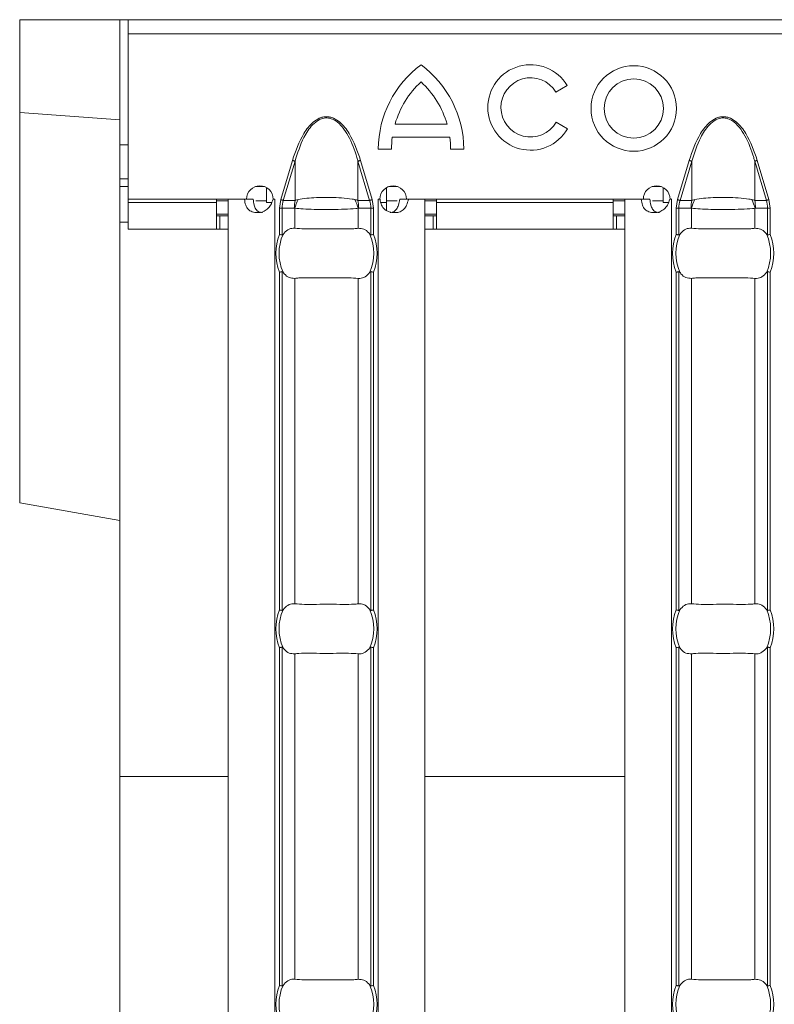
# Model space of a CAD drawing. Extents: x -60 to 1740, y -60 to 1248.
# Drawn here: x 307 to 352, y 532 to 591 of the extents above; entities that cross this region are included whole.
import ezdxf

# ---------------------------------------------------------------- set-up
doc = ezdxf.new("R2010")
doc.units = 0
doc.header["$LTSCALE"] = 4
doc.header["$MEASUREMENT"] = 0
doc.layers.get('0').update_dxf_attribs({"linetype": 'CONTINUOUS'})

msp = doc.modelspace()

# ---------------------------------------------------------------- linework, layer by layer
at = {"color": 7, "linetype": 'Continuous', "lineweight": 5}
for p, q in [((306.638, 585.751), (306.638, 591.313)), ((306.638, 591.313), (312.638, 591.313)), ((312.638, 591.313), (313.138, 591.313)), ((312.638, 583.813), (312.638, 591.313)), ((1312.138, 591.313), (313.138, 591.313)), ((313.138, 590.463), (313.138, 591.313)), ((313.138, 590.463), (313.138, 580.563)), ((338.784, 586.971), (339.466, 587.366)), ((306.638, 585.751), (312.638, 585.313)), ((306.638, 562.371), (306.638, 585.751)), ((329.141, 585.062), (332.258, 585.062)), ((339.483, 584.775), (338.8, 585.169)), ((328.976, 584.274), (332.424, 584.274)), ((312.638, 583.813), (313.138, 583.813)), ((312.638, 581.769), (312.638, 583.813)), ((328.138, 583.563), (328.926, 583.563)), ((332.473, 583.563), (333.262, 583.563)), ((312.638, 581.313), (312.638, 581.769)), ((313.138, 581.313), (312.638, 581.313)), ((312.638, 579.182), (312.638, 581.313)), ((321.306, 581.313), (320.776, 581.313)), ((321.438, 580.363), (321.438, 581.253)), ((328.623, 581.25), (328.623, 580.363)), ((329.289, 581.313), (328.76, 581.313)), ((345.091, 581.313), (344.562, 581.313)), ((345.223, 580.363), (345.223, 581.253)), ((313.138, 580.563), (320.241, 580.563)), ((313.138, 580.363), (313.138, 580.563)), ((318.438, 580.563), (318.438, 580.363)), ((321.841, 580.563), (321.941, 580.563)), ((321.941, 580.563), (321.941, 580.553)), ((328.12, 580.563), (328.225, 580.563)), ((328.12, 580.553), (328.12, 580.563)), ((329.825, 580.563), (344.027, 580.563)), ((331.623, 580.363), (331.623, 580.563)), ((342.223, 580.563), (342.223, 580.363)), ((345.627, 580.563), (345.727, 580.563)), ((345.727, 580.563), (345.727, 580.553)), ((313.138, 580.363), (313.138, 578.763)), ((319.138, 580.463), (318.438, 580.463)), ((318.438, 578.763), (318.438, 580.363)), ((319.138, 580.553), (319.138, 484.073)), ((319.138, 580.553), (320.119, 580.553)), ((320.639, 580.553), (320.119, 580.553)), ((321.438, 580.463), (320.789, 580.463)), ((321.825, 580.553), (321.938, 580.553)), ((321.941, 580.553), (321.938, 580.553)), ((328.123, 580.553), (328.12, 580.553)), ((328.123, 580.553), (328.242, 580.553)), ((329.275, 580.463), (328.623, 580.463)), ((328.623, 579.879), (328.623, 580.363)), ((329.425, 580.553), (329.946, 580.553)), ((329.946, 580.553), (330.923, 580.553)), ((330.923, 580.553), (330.923, 484.073)), ((331.623, 580.463), (330.923, 580.463)), ((331.623, 580.363), (331.623, 578.763)), ((342.923, 580.463), (342.223, 580.463)), ((342.223, 578.763), (342.223, 580.363)), ((342.923, 580.553), (342.923, 484.073)), ((342.923, 580.553), (343.905, 580.553)), ((344.424, 580.553), (343.905, 580.553)), ((345.223, 580.463), (344.574, 580.463)), ((345.611, 580.553), (345.723, 580.553)), ((345.727, 580.553), (345.723, 580.553)), ((318.438, 579.663), (319.138, 579.663)), ((318.438, 579.563), (318.638, 579.563)), ((318.638, 579.563), (319.138, 579.563)), ((331.623, 579.663), (330.923, 579.663)), ((330.923, 579.563), (331.423, 579.563)), ((331.423, 579.563), (331.623, 579.563)), ((342.923, 579.663), (342.223, 579.663)), ((342.223, 579.563), (342.423, 579.563)), ((342.423, 579.563), (342.923, 579.563)), ((312.638, 545.956), (312.638, 579.182)), ((313.138, 578.763), (314.638, 578.763)), ((314.638, 578.763), (318.438, 578.763)), ((318.438, 578.763), (318.638, 578.763)), ((318.638, 578.763), (319.138, 578.763)), ((330.923, 578.763), (331.423, 578.763)), ((331.423, 578.763), (331.623, 578.763)), ((331.623, 578.763), (342.223, 578.763)), ((342.223, 578.763), (342.423, 578.763)), ((342.423, 578.763), (342.923, 578.763)), ((306.638, 562.371), (312.638, 561.313)), ((312.638, 518.67), (312.638, 545.956))]:
    msp.add_line(p, q, dxfattribs=at)
at = {"color": 8, "linetype": 'Continuous', "lineweight": 5}
for p, q in [((1312.138, 590.463), (313.138, 590.463)), ((322.989, 582.881), (322.288, 580.529)), ((322.442, 580.483), (323.143, 582.835)), ((323.143, 582.835), (323.143, 580.483)), ((326.917, 582.835), (326.917, 580.483)), ((326.917, 582.835), (327.618, 580.483)), ((327.773, 580.529), (327.072, 582.881)), ((346.775, 582.881), (346.074, 580.529)), ((346.228, 580.483), (346.929, 582.835)), ((346.929, 582.835), (346.929, 580.483)), ((350.703, 582.835), (350.703, 580.483)), ((350.703, 582.835), (351.404, 580.483)), ((351.559, 580.529), (350.858, 582.881)), ((312.638, 581.769), (313.138, 581.769)), ((313.138, 580.363), (318.438, 580.363)), ((321.438, 580.363), (321.747, 580.363)), ((321.938, 580.553), (321.938, 484.073)), ((322.288, 580.529), (322.214, 580.023)), ((322.214, 580.023), (322.214, 578.443)), ((322.372, 580.023), (322.214, 580.023)), ((322.372, 578.412), (322.372, 580.023)), ((322.372, 580.023), (323.101, 580.023)), ((323.143, 580.483), (322.442, 580.483)), ((323.126, 580.013), (323.126, 578.812)), ((327.618, 580.483), (326.917, 580.483)), ((326.934, 580.013), (326.934, 578.812)), ((326.96, 580.023), (327.689, 580.023)), ((327.689, 580.023), (327.689, 578.412)), ((327.847, 580.023), (327.689, 580.023)), ((327.847, 580.023), (327.773, 580.529)), ((327.847, 578.443), (327.847, 580.023)), ((328.123, 580.553), (328.123, 484.073)), ((328.291, 580.363), (328.623, 580.363)), ((331.623, 580.363), (342.223, 580.363)), ((345.223, 580.363), (345.533, 580.363)), ((345.723, 580.553), (345.723, 484.073)), ((346.074, 580.529), (345.999, 580.023)), ((345.999, 580.023), (345.999, 578.443)), ((346.158, 580.023), (345.999, 580.023)), ((346.158, 578.412), (346.158, 580.023)), ((346.158, 580.023), (346.887, 580.023)), ((346.929, 580.483), (346.228, 580.483)), ((346.912, 580.013), (346.912, 578.812)), ((351.404, 580.483), (350.703, 580.483)), ((350.72, 580.013), (350.72, 578.812)), ((350.746, 580.023), (351.474, 580.023)), ((351.474, 580.023), (351.474, 578.412)), ((351.633, 580.023), (351.474, 580.023)), ((351.633, 580.023), (351.559, 580.529)), ((351.633, 578.443), (351.633, 580.023)), ((318.638, 578.763), (318.638, 579.563)), ((331.423, 578.763), (331.423, 579.563)), ((342.423, 578.763), (342.423, 579.563)), ((312.638, 579.182), (313.138, 579.182)), ((322.214, 576.183), (322.214, 555.943)), ((322.372, 555.912), (322.372, 576.214)), ((327.689, 576.214), (327.689, 555.912)), ((327.847, 555.943), (327.847, 576.183)), ((345.999, 576.183), (345.999, 555.943)), ((346.158, 555.912), (346.158, 576.214)), ((351.474, 576.214), (351.474, 555.912)), ((351.633, 555.943), (351.633, 576.183)), ((323.126, 575.814), (323.126, 556.312)), ((326.934, 575.814), (326.934, 556.312)), ((346.912, 575.814), (346.912, 556.312)), ((350.72, 575.814), (350.72, 556.312)), ((322.214, 553.683), (322.214, 533.443)), ((322.372, 533.412), (322.372, 553.714)), ((327.689, 553.714), (327.689, 533.412)), ((327.847, 533.443), (327.847, 553.683)), ((345.999, 553.683), (345.999, 533.443)), ((346.158, 533.412), (346.158, 553.714)), ((351.474, 553.714), (351.474, 533.412)), ((351.633, 533.443), (351.633, 553.683)), ((323.126, 553.314), (323.126, 533.812)), ((326.934, 553.314), (326.934, 533.812)), ((346.912, 553.314), (346.912, 533.812)), ((350.72, 553.314), (350.72, 533.812)), ((312.638, 545.956), (319.138, 545.956)), ((330.923, 545.956), (342.923, 545.956))]:
    msp.add_line(p, q, dxfattribs=at)
at = {"color": 8, "linetype": 'Continuous', "lineweight": 5, "flags": 128}
for points in [[(323.143, 582.835), (323.129, 582.84), (323.113, 582.845), (323.095, 582.85), (323.075, 582.856), (323.055, 582.862), (323.033, 582.868), (323.011, 582.875), (322.989, 582.881)], [(326.917, 582.835), (326.932, 582.84), (326.948, 582.845), (326.966, 582.85), (326.985, 582.856), (327.006, 582.862), (327.027, 582.868), (327.049, 582.875), (327.072, 582.881)], [(346.929, 582.835), (346.915, 582.84), (346.899, 582.845), (346.881, 582.85), (346.861, 582.856), (346.841, 582.862), (346.819, 582.868), (346.797, 582.875), (346.775, 582.881)], [(350.703, 582.835), (350.717, 582.84), (350.734, 582.845), (350.752, 582.85), (350.771, 582.856), (350.792, 582.862), (350.813, 582.868), (350.835, 582.875), (350.858, 582.881)], [(322.442, 580.483), (322.428, 580.487), (322.412, 580.492), (322.394, 580.498), (322.375, 580.503), (322.354, 580.509), (322.332, 580.516), (322.31, 580.522), (322.288, 580.529)], [(327.618, 580.483), (327.633, 580.487), (327.649, 580.492), (327.667, 580.498), (327.686, 580.503), (327.707, 580.509), (327.728, 580.516), (327.75, 580.522), (327.773, 580.529)], [(346.228, 580.483), (346.214, 580.487), (346.198, 580.492), (346.18, 580.498), (346.16, 580.503), (346.14, 580.509), (346.118, 580.516), (346.096, 580.522), (346.074, 580.529)], [(351.404, 580.483), (351.418, 580.487), (351.435, 580.492), (351.453, 580.498), (351.472, 580.503), (351.493, 580.509), (351.514, 580.516), (351.536, 580.522), (351.559, 580.529)]]:
    msp.add_lwpolyline(points, dxfattribs=at)
at = {"color": 7, "linetype": 'Continuous', "lineweight": 5}
for radius in [2.562, 1.774]:
    msp.add_circle((343.452, 585.992), radius, dxfattribs=at)
for centre, radius, start, end in [((334.444, 583.535), 6.307, 126.42357, 179.74739), ((326.955, 583.535), 6.307, 0.25261, 53.57643), ((337.264, 586.056), 2.562, 30.73092, 330), ((337.264, 586.056), 1.774, 31.0558, 330), ((334.444, 583.535), 5.518, 132.73211, 163.93412), ((326.955, 583.535), 5.518, 16.06588, 47.26789), ((334.444, 583.535), 5.518, 172.30584, 179.7113), ((326.955, 583.535), 5.518, 0.2887, 7.69416), ((321.041, 580.558), 0.8, 0.3581, 179.6419), ((329.025, 580.558), 0.8, 0.3581, 179.6419), ((344.827, 580.558), 0.8, 0.3581, 179.6419), ((325.03, 577.313), 2.842, 156.47708, 203.52292), ((325.03, 577.313), 2.842, 336.47708, 23.52292), ((348.816, 577.313), 2.842, 156.47708, 203.52292), ((348.816, 577.313), 2.842, 336.47708, 23.52292), ((325.03, 554.813), 2.842, 156.47708, 203.52292), ((325.03, 554.813), 2.842, 336.47708, 23.52292), ((348.816, 554.813), 2.842, 156.47708, 203.52292), ((348.816, 554.813), 2.842, 336.47708, 23.52292), ((325.03, 532.313), 2.842, 156.47708, 203.52292), ((325.03, 532.313), 2.842, 336.47708, 23.52292), ((348.816, 532.313), 2.842, 156.47708, 203.52292), ((348.816, 532.313), 2.842, 336.47708, 23.52292)]:
    msp.add_arc(centre, radius, start, end, dxfattribs=at)
at = {"color": 8, "linetype": 'Continuous', "lineweight": 5}
for centre, radius, start, end in [((325.601, 580.024), 2.5, 169.41344, 180.01839), ((325.581, 579.376), 2.536, 152.81328, 165.44185), ((324.479, 579.375), 2.537, 14.56318, 27.18741), ((324.462, 580.024), 2.498, 359.98126, 10.59427), ((349.387, 580.024), 2.5, 169.41344, 180.01839), ((349.367, 579.376), 2.536, 152.81328, 165.44185), ((348.264, 579.375), 2.538, 14.56196, 27.18291), ((348.247, 580.024), 2.498, 359.98126, 10.59427), ((325.03, 577.313), 3.035, 158.14301, 201.85699), ((325.03, 577.313), 3.035, 338.14301, 21.85699), ((348.816, 577.313), 3.035, 158.14301, 201.85699), ((348.816, 577.313), 3.035, 338.14301, 21.85699), ((325.03, 554.813), 3.035, 158.14301, 201.85699), ((325.03, 554.813), 3.035, 338.14301, 21.85699), ((348.816, 554.813), 3.035, 158.14301, 201.85699), ((348.816, 554.813), 3.035, 338.14301, 21.85699), ((325.03, 532.313), 3.035, 158.14301, 201.85699), ((325.03, 532.313), 3.035, 338.14301, 21.85699), ((348.816, 532.313), 3.035, 158.14301, 201.85699), ((348.816, 532.313), 3.035, 338.14301, 21.85699)]:
    msp.add_arc(centre, radius, start, end, dxfattribs=at)
for centre, start_param, end_param in [((324.987, 580.023), 2.909439, 3.141593), ((325.074, 580.023), 0, 0.232154), ((348.772, 580.023), 2.909439, 3.141593), ((348.86, 580.023), 0, 0.232154)]:
    msp.add_ellipse(centre, major_axis=(2.614, 0), ratio=0.765003, start_param=start_param, end_param=end_param, dxfattribs=at)
for points, knots in [([(327.072, 582.881), (326.881, 583.437), (326.595, 584.27), (325.961, 585.098), (325.529, 585.39), (325.249, 585.484), (325.029, 585.508), (324.81, 585.483), (324.53, 585.389), (324.099, 585.097), (323.466, 584.27), (323.18, 583.437), (322.989, 582.881)], [0, 0, 0, 0, 0.249564, 0.374646, 0.437279, 0.469333, 0.500092, 0.530973, 0.563007, 0.625659, 0.750442, 1, 1, 1, 1]), ([(323.143, 582.835), (323.297, 583.319), (323.543, 584.095), (324.076, 584.93), (324.525, 585.304), (324.891, 585.438), (325.235, 585.427), (325.633, 585.247), (326.008, 584.877), (326.48, 584.141), (326.747, 583.433), (326.897, 582.907), (326.917, 582.835)], [0, 0, 0, 0, 0.2240869, 0.3593888, 0.4323797, 0.4784846, 0.5292615, 0.5801896, 0.6685847, 0.7577304, 0.9669079, 1, 1, 1, 1]), ([(350.858, 582.881), (350.667, 583.437), (350.38, 584.27), (349.747, 585.098), (349.315, 585.39), (349.035, 585.484), (348.815, 585.508), (348.596, 585.483), (348.316, 585.389), (347.885, 585.097), (347.252, 584.27), (346.965, 583.437), (346.775, 582.881)], [0, 0, 0, 0, 0.2495653, 0.3746469, 0.4372797, 0.4693339, 0.5000888, 0.5309736, 0.5630078, 0.6256601, 0.7504427, 1, 1, 1, 1]), ([(346.929, 582.835), (347.083, 583.319), (347.329, 584.095), (347.862, 584.93), (348.311, 585.304), (348.677, 585.438), (349.021, 585.427), (349.419, 585.247), (349.793, 584.877), (350.266, 584.141), (350.533, 583.433), (350.683, 582.907), (350.703, 582.835)], [0, 0, 0, 0, 0.224087, 0.359389, 0.432379, 0.478484, 0.529261, 0.580189, 0.668584, 0.75773, 0.966909, 1, 1, 1, 1]), ([(326.736, 580.535), (326.681, 580.545), (326.443, 580.588), (325.964, 580.637), (325.421, 580.659), (324.913, 580.664), (324.417, 580.653), (323.82, 580.615), (323.493, 580.562), (323.325, 580.535)], [0, 0, 0, 0, 0.059723, 0.257265, 0.431233, 0.500021, 0.662278, 0.827031, 1, 1, 1, 1]), ([(350.521, 580.535), (350.466, 580.545), (350.229, 580.588), (349.749, 580.637), (349.207, 580.659), (348.699, 580.664), (348.202, 580.653), (347.606, 580.615), (347.279, 580.562), (347.111, 580.535)], [0, 0, 0, 0, 0.059728, 0.257269, 0.431237, 0.500024, 0.66228, 0.827032, 1, 1, 1, 1]), ([(323.101, 580.023), (323.103, 580.023), (323.112, 580.022), (323.12, 580.017), (323.126, 580.013)], [0, 0, 0, 0, 0.261874, 1, 1, 1, 1]), ([(323.126, 580.013), (323.288, 579.998), (323.615, 579.968), (324.288, 579.944), (324.888, 579.937), (325.506, 579.94), (326.14, 579.954), (326.656, 579.984), (326.884, 580.008), (326.934, 580.013)], [0, 0, 0, 0, 0.162722, 0.329754, 0.499976, 0.572557, 0.752969, 0.945639, 1, 1, 1, 1]), ([(323.325, 580.535), (323.281, 580.525), (323.218, 580.51), (323.16, 580.489), (323.143, 580.483)], [0, 0, 0, 0, 0.708835, 1, 1, 1, 1]), ([(326.917, 580.483), (326.889, 580.493), (326.831, 580.514), (326.768, 580.528), (326.736, 580.535)], [0, 0, 0, 0, 0.489038, 1, 1, 1, 1]), ([(326.934, 580.013), (326.939, 580.016), (326.947, 580.021), (326.956, 580.022), (326.96, 580.023)], [0, 0, 0, 0, 0.54825, 1, 1, 1, 1]), ([(346.887, 580.023), (346.889, 580.023), (346.898, 580.022), (346.906, 580.017), (346.912, 580.013)], [0, 0, 0, 0, 0.261874, 1, 1, 1, 1]), ([(346.912, 580.013), (347.074, 579.998), (347.401, 579.968), (348.073, 579.944), (348.673, 579.937), (349.292, 579.94), (349.926, 579.954), (350.442, 579.984), (350.67, 580.008), (350.72, 580.013)], [0, 0, 0, 0, 0.162722, 0.329754, 0.499976, 0.572563, 0.752969, 0.945639, 1, 1, 1, 1]), ([(347.111, 580.535), (347.066, 580.525), (347.003, 580.51), (346.946, 580.489), (346.929, 580.483)], [0, 0, 0, 0, 0.708835, 1, 1, 1, 1]), ([(350.703, 580.483), (350.675, 580.493), (350.617, 580.514), (350.554, 580.528), (350.521, 580.535)], [0, 0, 0, 0, 0.489075, 1, 1, 1, 1]), ([(350.72, 580.013), (350.725, 580.016), (350.733, 580.021), (350.742, 580.022), (350.746, 580.023)], [0, 0, 0, 0, 0.54825, 1, 1, 1, 1])]:
    msp.add_open_spline(points, degree=3, knots=knots, dxfattribs=at)
at = {"color": 7, "linetype": 'Continuous', "lineweight": 5}
for points, knots in [([(320.119, 580.553), (320.135, 580.433), (320.157, 580.261), (320.248, 580.066), (320.334, 579.951), (320.443, 579.862), (320.629, 579.776), (320.894, 579.743), (321.218, 579.784), (321.498, 579.945), (321.71, 580.212), (321.785, 580.433), (321.825, 580.553)], [0, 0, 0, 0, 0.133402, 0.192268, 0.248968, 0.30629, 0.366965, 0.506607, 0.628929, 0.741649, 0.860741, 1, 1, 1, 1]), ([(320.639, 580.553), (320.649, 580.435), (320.669, 580.224), (320.76, 579.989), (320.867, 579.865), (320.963, 579.802), (321.077, 579.763), (321.16, 579.759), (321.204, 579.757)], [0, 0, 0, 0, 0.305669, 0.548631, 0.657444, 0.765059, 0.877611, 1, 1, 1, 1]), ([(328.242, 580.553), (328.262, 580.433), (328.292, 580.261), (328.407, 580.066), (328.513, 579.951), (328.643, 579.862), (328.854, 579.776), (329.135, 579.743), (329.443, 579.784), (329.687, 579.945), (329.858, 580.212), (329.915, 580.433), (329.946, 580.553)], [0, 0, 0, 0, 0.133402, 0.192272, 0.248967, 0.306289, 0.366968, 0.506606, 0.628931, 0.741654, 0.860743, 1, 1, 1, 1]), ([(328.854, 579.757), (328.854, 579.757), (328.892, 579.754), (328.966, 579.767), (329.068, 579.803), (329.157, 579.868), (329.264, 579.993), (329.365, 580.224), (329.404, 580.435), (329.425, 580.553)], [0, 0, 0, 0, 0.000503, 0.108766, 0.212203, 0.316238, 0.426206, 0.680306, 1, 1, 1, 1]), ([(343.905, 580.553), (343.92, 580.433), (343.943, 580.261), (344.034, 580.066), (344.12, 579.951), (344.229, 579.862), (344.415, 579.776), (344.68, 579.743), (345.004, 579.784), (345.283, 579.945), (345.496, 580.212), (345.57, 580.433), (345.611, 580.553)], [0, 0, 0, 0, 0.133402, 0.192268, 0.248968, 0.306289, 0.366964, 0.506607, 0.628939, 0.74165, 0.860741, 1, 1, 1, 1]), ([(344.424, 580.553), (344.435, 580.435), (344.454, 580.224), (344.546, 579.989), (344.653, 579.865), (344.749, 579.802), (344.862, 579.763), (344.946, 579.759), (344.99, 579.757)], [0, 0, 0, 0, 0.3056631, 0.5486193, 0.65743, 0.7650625, 0.87759, 1, 1, 1, 1]), ([(322.424, 578.447), (322.515, 578.549), (322.697, 578.751), (322.952, 578.825), (323.094, 578.814), (323.126, 578.812)], [0, 0, 0, 0, 0.434798, 0.869129, 1, 1, 1, 1]), ([(323.126, 578.812), (323.308, 578.797), (323.671, 578.768), (324.424, 578.781), (325.234, 578.788), (326.027, 578.772), (326.597, 578.777), (326.852, 578.804), (326.934, 578.812)], [0, 0, 0, 0, 0.180773, 0.361967, 0.545256, 0.728924, 0.912873, 1, 1, 1, 1]), ([(326.934, 578.812), (327.046, 578.808), (327.269, 578.801), (327.504, 578.619), (327.614, 578.477), (327.637, 578.447)], [0, 0, 0, 0, 0.441608, 0.883653, 1, 1, 1, 1]), ([(346.21, 578.447), (346.301, 578.549), (346.483, 578.751), (346.738, 578.825), (346.879, 578.814), (346.912, 578.812)], [0, 0, 0, 0, 0.4348116, 0.8691288, 1, 1, 1, 1]), ([(346.912, 578.812), (347.094, 578.797), (347.457, 578.768), (348.21, 578.781), (349.02, 578.788), (349.812, 578.772), (350.382, 578.777), (350.638, 578.804), (350.72, 578.812)], [0, 0, 0, 0, 0.180773, 0.361967, 0.545256, 0.728924, 0.912873, 1, 1, 1, 1]), ([(350.72, 578.812), (350.832, 578.808), (351.055, 578.801), (351.29, 578.619), (351.4, 578.477), (351.422, 578.447)], [0, 0, 0, 0, 0.441603, 0.883643, 1, 1, 1, 1]), ([(322.214, 578.443), (322.215, 578.442), (322.231, 578.439), (322.269, 578.432), (322.326, 578.421), (322.357, 578.415), (322.372, 578.412)], [0, 0, 0, 0, 0.0250774, 0.2626006, 0.6311598, 1, 1, 1, 1]), ([(322.372, 578.412), (322.378, 578.412), (322.391, 578.412), (322.408, 578.427), (322.419, 578.441), (322.424, 578.447)], [0, 0, 0, 0, 0.275852, 0.665888, 1, 1, 1, 1]), ([(327.637, 578.447), (327.643, 578.439), (327.655, 578.424), (327.673, 578.411), (327.684, 578.411), (327.689, 578.412)], [0, 0, 0, 0, 0.423848, 0.777212, 1, 1, 1, 1]), ([(327.689, 578.412), (327.704, 578.415), (327.735, 578.421), (327.792, 578.432), (327.83, 578.439), (327.846, 578.442), (327.847, 578.443)], [0, 0, 0, 0, 0.368845, 0.737554, 0.97508, 1, 1, 1, 1]), ([(345.999, 578.443), (346.001, 578.442), (346.017, 578.439), (346.055, 578.432), (346.111, 578.421), (346.142, 578.415), (346.158, 578.412)], [0, 0, 0, 0, 0.0250774, 0.2626006, 0.6311598, 1, 1, 1, 1]), ([(346.158, 578.412), (346.163, 578.412), (346.176, 578.412), (346.194, 578.427), (346.205, 578.441), (346.21, 578.447)], [0, 0, 0, 0, 0.275852, 0.665888, 1, 1, 1, 1]), ([(351.422, 578.447), (351.429, 578.439), (351.441, 578.424), (351.459, 578.411), (351.47, 578.411), (351.474, 578.412)], [0, 0, 0, 0, 0.423676, 0.777028, 1, 1, 1, 1]), ([(351.474, 578.412), (351.49, 578.415), (351.521, 578.421), (351.577, 578.432), (351.616, 578.439), (351.631, 578.442), (351.633, 578.443)], [0, 0, 0, 0, 0.3688402, 0.7373994, 0.9749226, 1, 1, 1, 1]), ([(322.372, 576.214), (322.357, 576.211), (322.326, 576.205), (322.269, 576.194), (322.231, 576.186), (322.215, 576.183), (322.214, 576.183)], [0, 0, 0, 0, 0.3688402, 0.7373994, 0.9749226, 1, 1, 1, 1]), ([(322.424, 576.178), (322.418, 576.186), (322.406, 576.201), (322.388, 576.214), (322.377, 576.214), (322.372, 576.214)], [0, 0, 0, 0, 0.423842, 0.777023, 1, 1, 1, 1]), ([(323.126, 575.814), (323.015, 575.817), (322.792, 575.825), (322.557, 576.006), (322.447, 576.149), (322.424, 576.178)], [0, 0, 0, 0, 0.441603, 0.883655, 1, 1, 1, 1]), ([(326.934, 575.814), (326.753, 575.828), (326.39, 575.858), (325.637, 575.844), (324.827, 575.838), (324.034, 575.853), (323.464, 575.848), (323.209, 575.822), (323.126, 575.814)], [0, 0, 0, 0, 0.180773, 0.361967, 0.545256, 0.728924, 0.912873, 1, 1, 1, 1]), ([(327.637, 576.178), (327.546, 576.077), (327.364, 575.874), (327.109, 575.801), (326.967, 575.811), (326.934, 575.814)], [0, 0, 0, 0, 0.434804, 0.869127, 1, 1, 1, 1]), ([(327.689, 576.214), (327.683, 576.214), (327.67, 576.214), (327.653, 576.199), (327.642, 576.185), (327.637, 576.178)], [0, 0, 0, 0, 0.275671, 0.665721, 1, 1, 1, 1]), ([(327.847, 576.183), (327.846, 576.183), (327.83, 576.186), (327.792, 576.194), (327.735, 576.205), (327.704, 576.211), (327.689, 576.214)], [0, 0, 0, 0, 0.02492, 0.262446, 0.631155, 1, 1, 1, 1]), ([(346.158, 576.214), (346.142, 576.211), (346.111, 576.205), (346.055, 576.194), (346.017, 576.186), (346.001, 576.183), (345.999, 576.183)], [0, 0, 0, 0, 0.3688402, 0.7373994, 0.9749226, 1, 1, 1, 1]), ([(346.21, 576.178), (346.203, 576.186), (346.192, 576.201), (346.173, 576.214), (346.162, 576.214), (346.158, 576.214)], [0, 0, 0, 0, 0.423842, 0.777023, 1, 1, 1, 1]), ([(346.912, 575.814), (346.801, 575.817), (346.577, 575.825), (346.342, 576.006), (346.233, 576.149), (346.21, 576.178)], [0, 0, 0, 0, 0.441603, 0.883655, 1, 1, 1, 1]), ([(350.72, 575.814), (350.539, 575.828), (350.175, 575.858), (349.422, 575.844), (348.612, 575.838), (347.82, 575.853), (347.25, 575.848), (346.994, 575.822), (346.912, 575.814)], [0, 0, 0, 0, 0.180773, 0.361967, 0.545256, 0.728924, 0.912873, 1, 1, 1, 1]), ([(351.422, 576.178), (351.331, 576.077), (351.15, 575.874), (350.894, 575.801), (350.753, 575.811), (350.72, 575.814)], [0, 0, 0, 0, 0.4348116, 0.8691288, 1, 1, 1, 1]), ([(351.474, 576.214), (351.469, 576.214), (351.456, 576.214), (351.438, 576.199), (351.427, 576.185), (351.422, 576.178)], [0, 0, 0, 0, 0.275852, 0.665888, 1, 1, 1, 1]), ([(351.633, 576.183), (351.631, 576.183), (351.616, 576.186), (351.577, 576.194), (351.521, 576.205), (351.49, 576.211), (351.474, 576.214)], [0, 0, 0, 0, 0.0250774, 0.2626006, 0.6311598, 1, 1, 1, 1]), ([(322.214, 555.943), (322.215, 555.942), (322.231, 555.939), (322.269, 555.932), (322.326, 555.921), (322.357, 555.915), (322.372, 555.912)], [0, 0, 0, 0, 0.025077, 0.262599, 0.631161, 1, 1, 1, 1]), ([(322.372, 555.912), (322.378, 555.912), (322.391, 555.912), (322.408, 555.927), (322.419, 555.941), (322.424, 555.947)], [0, 0, 0, 0, 0.275848, 0.66588, 1, 1, 1, 1]), ([(322.424, 555.947), (322.515, 556.049), (322.697, 556.251), (322.952, 556.325), (323.094, 556.314), (323.126, 556.312)], [0, 0, 0, 0, 0.434798, 0.869129, 1, 1, 1, 1]), ([(323.126, 556.312), (323.308, 556.297), (323.671, 556.268), (324.424, 556.281), (325.234, 556.288), (326.027, 556.272), (326.597, 556.277), (326.852, 556.304), (326.934, 556.312)], [0, 0, 0, 0, 0.180773, 0.361967, 0.545256, 0.728924, 0.912873, 1, 1, 1, 1]), ([(326.934, 556.312), (327.046, 556.308), (327.269, 556.301), (327.504, 556.119), (327.614, 555.977), (327.637, 555.947)], [0, 0, 0, 0, 0.441609, 0.883654, 1, 1, 1, 1]), ([(327.637, 555.947), (327.643, 555.939), (327.655, 555.924), (327.673, 555.911), (327.684, 555.911), (327.689, 555.912)], [0, 0, 0, 0, 0.423857, 0.777213, 1, 1, 1, 1]), ([(327.689, 555.912), (327.704, 555.915), (327.735, 555.921), (327.792, 555.932), (327.83, 555.939), (327.846, 555.942), (327.847, 555.943)], [0, 0, 0, 0, 0.368844, 0.737556, 0.97508, 1, 1, 1, 1]), ([(345.999, 555.943), (346.001, 555.942), (346.017, 555.939), (346.055, 555.932), (346.111, 555.921), (346.142, 555.915), (346.158, 555.912)], [0, 0, 0, 0, 0.025077, 0.262599, 0.631161, 1, 1, 1, 1]), ([(346.158, 555.912), (346.163, 555.912), (346.176, 555.912), (346.194, 555.927), (346.205, 555.941), (346.21, 555.947)], [0, 0, 0, 0, 0.275848, 0.66588, 1, 1, 1, 1]), ([(346.21, 555.947), (346.301, 556.049), (346.483, 556.251), (346.738, 556.325), (346.879, 556.314), (346.912, 556.312)], [0, 0, 0, 0, 0.4348116, 0.8691288, 1, 1, 1, 1]), ([(346.912, 556.312), (347.094, 556.297), (347.457, 556.268), (348.21, 556.281), (349.02, 556.288), (349.812, 556.272), (350.382, 556.277), (350.638, 556.304), (350.72, 556.312)], [0, 0, 0, 0, 0.180773, 0.361967, 0.545256, 0.728924, 0.912873, 1, 1, 1, 1]), ([(350.72, 556.312), (350.832, 556.308), (351.055, 556.301), (351.29, 556.119), (351.4, 555.977), (351.422, 555.947)], [0, 0, 0, 0, 0.441603, 0.883644, 1, 1, 1, 1]), ([(351.422, 555.947), (351.429, 555.939), (351.441, 555.924), (351.459, 555.911), (351.47, 555.911), (351.474, 555.912)], [0, 0, 0, 0, 0.423685, 0.777029, 1, 1, 1, 1]), ([(351.474, 555.912), (351.49, 555.915), (351.521, 555.921), (351.577, 555.932), (351.616, 555.939), (351.631, 555.942), (351.633, 555.943)], [0, 0, 0, 0, 0.368839, 0.737401, 0.974923, 1, 1, 1, 1]), ([(322.372, 553.714), (322.357, 553.711), (322.326, 553.705), (322.269, 553.694), (322.231, 553.686), (322.215, 553.683), (322.214, 553.683)], [0, 0, 0, 0, 0.36884, 0.737401, 0.974923, 1, 1, 1, 1]), ([(322.424, 553.678), (322.418, 553.686), (322.406, 553.701), (322.388, 553.714), (322.377, 553.714), (322.372, 553.714)], [0, 0, 0, 0, 0.423852, 0.777024, 1, 1, 1, 1]), ([(323.126, 553.314), (323.015, 553.317), (322.792, 553.325), (322.557, 553.506), (322.447, 553.649), (322.424, 553.678)], [0, 0, 0, 0, 0.441603, 0.883656, 1, 1, 1, 1]), ([(327.637, 553.678), (327.546, 553.577), (327.364, 553.374), (327.109, 553.301), (326.967, 553.311), (326.934, 553.314)], [0, 0, 0, 0, 0.434804, 0.869127, 1, 1, 1, 1]), ([(327.689, 553.714), (327.683, 553.714), (327.67, 553.714), (327.653, 553.699), (327.642, 553.685), (327.637, 553.678)], [0, 0, 0, 0, 0.275668, 0.665713, 1, 1, 1, 1]), ([(327.847, 553.683), (327.846, 553.683), (327.83, 553.686), (327.792, 553.694), (327.735, 553.705), (327.704, 553.711), (327.689, 553.714)], [0, 0, 0, 0, 0.0249198, 0.262444, 0.6311551, 1, 1, 1, 1]), ([(346.158, 553.714), (346.142, 553.711), (346.111, 553.705), (346.055, 553.694), (346.017, 553.686), (346.001, 553.683), (345.999, 553.683)], [0, 0, 0, 0, 0.36884, 0.737401, 0.974923, 1, 1, 1, 1]), ([(346.21, 553.678), (346.203, 553.686), (346.192, 553.701), (346.173, 553.714), (346.162, 553.714), (346.158, 553.714)], [0, 0, 0, 0, 0.423852, 0.777024, 1, 1, 1, 1]), ([(346.912, 553.314), (346.801, 553.317), (346.577, 553.325), (346.342, 553.506), (346.233, 553.649), (346.21, 553.678)], [0, 0, 0, 0, 0.441603, 0.883656, 1, 1, 1, 1]), ([(351.422, 553.678), (351.331, 553.577), (351.15, 553.374), (350.894, 553.301), (350.753, 553.311), (350.72, 553.314)], [0, 0, 0, 0, 0.434812, 0.869129, 1, 1, 1, 1]), ([(351.474, 553.714), (351.469, 553.714), (351.456, 553.714), (351.438, 553.699), (351.427, 553.685), (351.422, 553.678)], [0, 0, 0, 0, 0.2758488, 0.6658802, 1, 1, 1, 1]), ([(351.633, 553.683), (351.631, 553.683), (351.616, 553.686), (351.577, 553.694), (351.521, 553.705), (351.49, 553.711), (351.474, 553.714)], [0, 0, 0, 0, 0.025077, 0.262599, 0.63116, 1, 1, 1, 1]), ([(326.934, 553.314), (326.753, 553.328), (326.39, 553.358), (325.637, 553.344), (324.827, 553.338), (324.034, 553.353), (323.464, 553.348), (323.209, 553.322), (323.126, 553.314)], [0, 0, 0, 0, 0.180773, 0.361967, 0.545256, 0.728924, 0.912873, 1, 1, 1, 1]), ([(350.72, 553.314), (350.539, 553.328), (350.175, 553.358), (349.422, 553.344), (348.612, 553.338), (347.82, 553.353), (347.25, 553.348), (346.994, 553.322), (346.912, 553.314)], [0, 0, 0, 0, 0.180773, 0.361967, 0.545256, 0.728924, 0.912873, 1, 1, 1, 1]), ([(322.214, 533.443), (322.215, 533.442), (322.231, 533.439), (322.269, 533.432), (322.326, 533.421), (322.357, 533.415), (322.372, 533.412)], [0, 0, 0, 0, 0.025077, 0.262598, 0.63116, 1, 1, 1, 1]), ([(322.372, 533.412), (322.378, 533.412), (322.391, 533.412), (322.408, 533.427), (322.419, 533.441), (322.424, 533.447)], [0, 0, 0, 0, 0.275849, 0.665876, 1, 1, 1, 1]), ([(322.424, 533.447), (322.515, 533.549), (322.697, 533.751), (322.952, 533.825), (323.094, 533.814), (323.126, 533.812)], [0, 0, 0, 0, 0.434798, 0.869129, 1, 1, 1, 1]), ([(323.126, 533.812), (323.308, 533.797), (323.671, 533.768), (324.424, 533.781), (325.234, 533.788), (326.027, 533.772), (326.597, 533.777), (326.852, 533.804), (326.934, 533.812)], [0, 0, 0, 0, 0.180773, 0.361967, 0.545256, 0.728924, 0.912873, 1, 1, 1, 1]), ([(326.934, 533.812), (327.046, 533.808), (327.269, 533.801), (327.504, 533.619), (327.614, 533.477), (327.637, 533.447)], [0, 0, 0, 0, 0.441609, 0.883654, 1, 1, 1, 1]), ([(327.637, 533.447), (327.643, 533.439), (327.655, 533.424), (327.673, 533.411), (327.684, 533.411), (327.689, 533.412)], [0, 0, 0, 0, 0.423856, 0.777211, 1, 1, 1, 1]), ([(327.689, 533.412), (327.704, 533.415), (327.735, 533.421), (327.792, 533.432), (327.83, 533.439), (327.846, 533.442), (327.847, 533.443)], [0, 0, 0, 0, 0.368845, 0.737557, 0.97508, 1, 1, 1, 1]), ([(345.999, 533.443), (346.001, 533.442), (346.017, 533.439), (346.055, 533.432), (346.111, 533.421), (346.142, 533.415), (346.158, 533.412)], [0, 0, 0, 0, 0.025077, 0.262598, 0.63116, 1, 1, 1, 1]), ([(346.158, 533.412), (346.163, 533.412), (346.176, 533.412), (346.194, 533.427), (346.205, 533.441), (346.21, 533.447)], [0, 0, 0, 0, 0.275849, 0.665876, 1, 1, 1, 1]), ([(346.21, 533.447), (346.301, 533.549), (346.483, 533.751), (346.738, 533.825), (346.879, 533.814), (346.912, 533.812)], [0, 0, 0, 0, 0.434812, 0.869129, 1, 1, 1, 1]), ([(346.912, 533.812), (347.094, 533.797), (347.457, 533.768), (348.21, 533.781), (349.02, 533.788), (349.812, 533.772), (350.382, 533.777), (350.638, 533.804), (350.72, 533.812)], [0, 0, 0, 0, 0.180773, 0.361967, 0.545256, 0.728924, 0.912873, 1, 1, 1, 1]), ([(350.72, 533.812), (350.832, 533.808), (351.055, 533.801), (351.29, 533.619), (351.4, 533.477), (351.422, 533.447)], [0, 0, 0, 0, 0.441603, 0.883644, 1, 1, 1, 1]), ([(351.422, 533.447), (351.429, 533.439), (351.441, 533.424), (351.459, 533.411), (351.47, 533.411), (351.474, 533.412)], [0, 0, 0, 0, 0.423685, 0.777028, 1, 1, 1, 1]), ([(351.474, 533.412), (351.49, 533.415), (351.521, 533.421), (351.577, 533.432), (351.616, 533.439), (351.631, 533.442), (351.633, 533.443)], [0, 0, 0, 0, 0.3688403, 0.7374021, 0.9749225, 1, 1, 1, 1])]:
    msp.add_open_spline(points, degree=3, knots=knots, dxfattribs=at)

doc.saveas('drawing.dxf')
